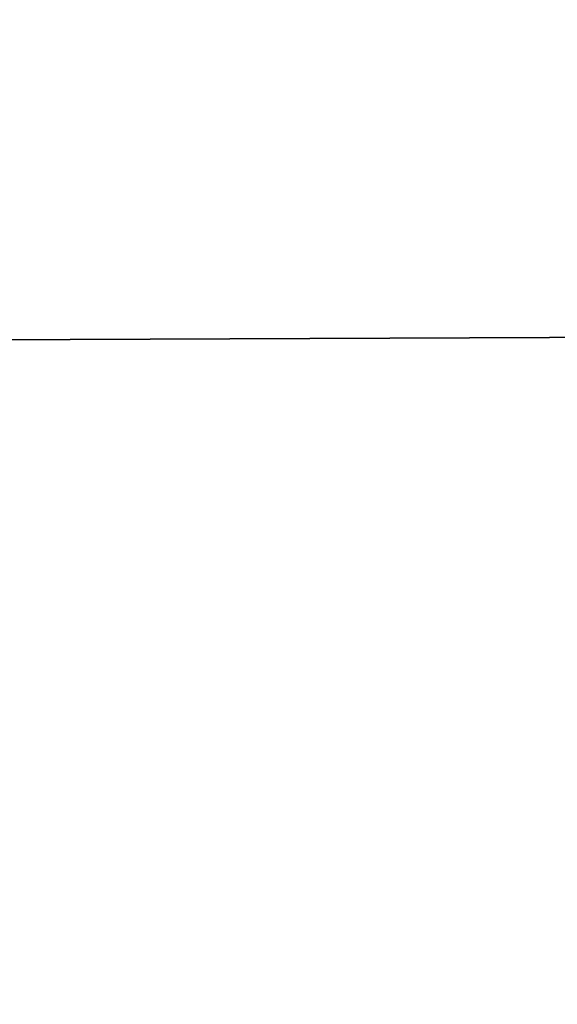
# Model space of a CAD drawing. Units: millimetres. Extents: x -139 to -13, y 0 to 127.
# Drawn here: x -16 to -16, y 58 to 59 of the extents above; entities that cross this region are included whole.
import ezdxf

# ---------------------------------------------------------------- set-up
doc = ezdxf.new("R2010")
doc.units = ezdxf.units.MM
doc.header["$LTSCALE"] = 81.481481
for name, color, linetype in [('370', 7, 'CONTINUOUS'), ('371', 7, 'CONTINUOUS'), ('373', 7, 'CONTINUOUS')]:
    doc.layers.add(name, color=color, linetype=linetype)

msp = doc.modelspace()

# ---------------------------------------------------------------- linework, layer by layer
at = {"layer": '370', "linetype": 'Continuous'}
for points in [[(-24.84414, 60.78323, -33.39651), (-14.40514, 58.94278, -33.39634), (-24.56643, 62.35819, -31.79726), (-24.84414, 60.78323, -33.39651)], [(-14.40514, 58.94278, -33.39634), (-14.12745, 60.51768, -31.79706), (-24.56643, 62.35819, -31.79726), (-14.40514, 58.94278, -33.39634)], [(-25.17668, 58.89731, -34.5998), (-14.73767, 57.05689, -34.59967), (-24.84414, 60.78323, -33.39651), (-25.17668, 58.89731, -34.5998)], [(-14.73767, 57.05689, -34.59967), (-14.40514, 58.94278, -33.39634), (-24.84414, 60.78323, -33.39651), (-14.73767, 57.05689, -34.59967)], [(-25.54738, 56.79497, -35.34679), (-15.10836, 54.9546, -35.34672), (-25.17668, 58.89731, -34.5998), (-25.54738, 56.79497, -35.34679)], [(-15.10836, 54.9546, -35.34672), (-14.73767, 57.05689, -34.59967), (-25.17668, 58.89731, -34.5998), (-15.10836, 54.9546, -35.34672)]]:
    msp.add_3dface(points, dxfattribs=at)
at = {"layer": '371', "linetype": 'Continuous'}
for points in [[(-24.84414, 60.78323, -17.60352), (-14.40523, 58.94228, -17.60328), (-25.17668, 58.89731, -16.40023), (-24.84414, 60.78323, -17.60352)], [(-14.12751, 60.51728, -19.20246), (-14.40523, 58.94228, -17.60328), (-24.84414, 60.78323, -17.60352), (-14.12751, 60.51728, -19.20246)], [(-14.40523, 58.94228, -17.60328), (-14.73777, 57.05632, -16.40007), (-25.17668, 58.89731, -16.40023), (-14.40523, 58.94228, -17.60328)], [(-25.17668, 58.89731, -16.40023), (-14.73777, 57.05632, -16.40007), (-25.54738, 56.79497, -15.65324), (-25.17668, 58.89731, -16.40023)]]:
    msp.add_3dface(points, dxfattribs=at)
at = {"layer": '373', "linetype": 'Continuous'}
for points in [[(-23.11042, 56.79458, -13.80088), (-15.15627, 57.27437, -14.38545), (-22.66999, 59.29241, -14.68839), (-23.11042, 56.79458, -13.80088)], [(-23.11042, 56.79458, -37.19915), (-22.66999, 59.29241, -36.31164), (-15.15627, 57.27437, -36.61458), (-23.11042, 56.79458, -37.19915)], [(-15.15627, 57.27437, -14.38545), (-14.80019, 59.29382, -15.46134), (-22.66999, 59.29241, -14.68839), (-15.15627, 57.27437, -14.38545)], [(-15.15627, 57.27437, -36.61458), (-22.66999, 59.29241, -36.31164), (-14.80019, 59.29382, -35.53869), (-15.15627, 57.27437, -36.61458)]]:
    msp.add_3dface(points, dxfattribs=at)

doc.saveas('drawing.dxf')
